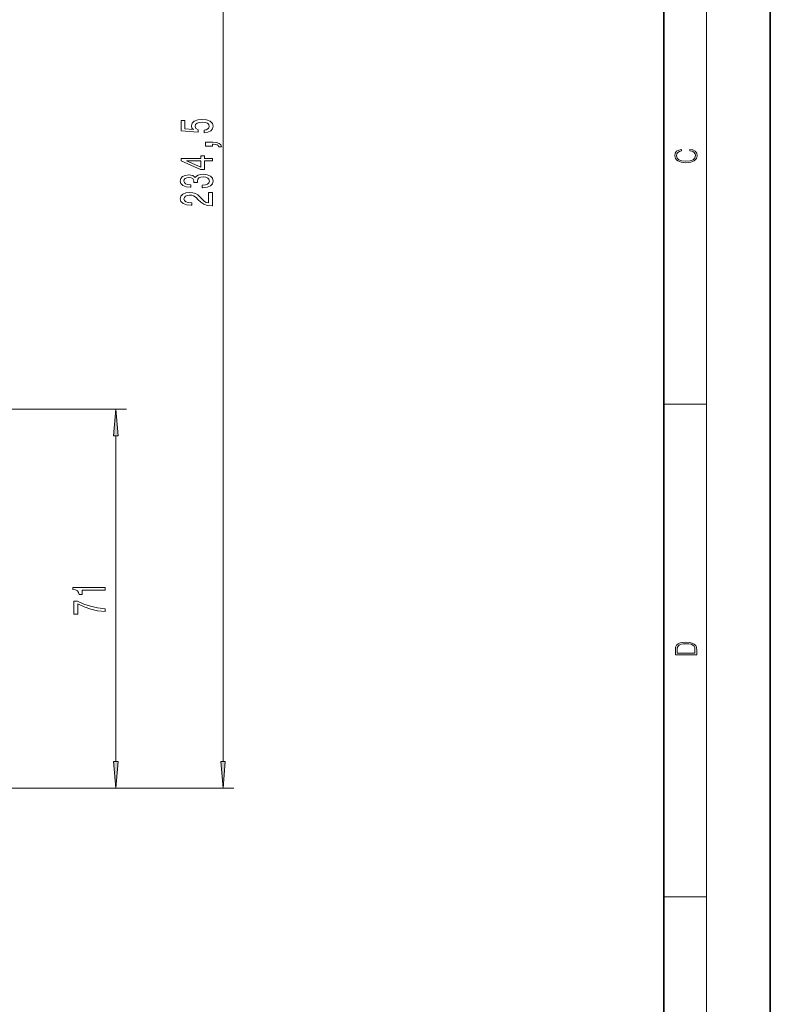
# Model space of a CAD drawing. Extents: x 0 to 210, y 0 to 297.
# Drawn here: x 140 to 210, y 92 to 185 of the extents above; entities that cross this region are included whole.
import ezdxf

# ---------------------------------------------------------------- set-up
doc = ezdxf.new("R2010")
doc.units = 0

msp = doc.modelspace()

# ---------------------------------------------------------------- linework, layer by layer
at = {"color": 7, "lineweight": 35}
for p, q in [((210, 0), (210, 297)), ((200, 10), (200, 287))]:
    msp.add_line(p, q, dxfattribs=at)
at = {"color": 7, "lineweight": 13}
for p, q in [((204, 6), (204, 291)), ((158.676, 115.011), (158.676, 227.28)), ((135.937, 148.021), (149.617, 148.021)), ((200, 148.5), (204, 148.5)), ((148.617, 115.011), (148.617, 145.53)), ((111.882, 112.521), (149.617, 112.521)), ((111.882, 112.521), (159.676, 112.521)), ((200, 102.333), (204, 102.333))]:
    msp.add_line(p, q, dxfattribs=at)
for points in [[(156.894, 173.925), (157.248, 173.982), (157.525, 174.11), (157.698, 174.296), (157.762, 174.535), (157.685, 174.797), (157.473, 175.002), (157.136, 175.131), (156.703, 175.181), (156.301, 175.137), (155.986, 175.012), (155.783, 174.818), (155.709, 174.566), (155.761, 174.372), (155.904, 174.221), (155.095, 174.294), (155.095, 175.082), (154.741, 175.082), (154.741, 174.12), (156.332, 173.977), (156.332, 174.185), (156.128, 174.335), (156.055, 174.527), (156.103, 174.693), (156.241, 174.82), (156.453, 174.901), (156.725, 174.929), (156.997, 174.901), (157.209, 174.818), (157.343, 174.691), (157.391, 174.527), (157.36, 174.39), (157.261, 174.283), (157.105, 174.206), (156.894, 174.167)], [(157.676, 172.678), (157.676, 172.852), (157.758, 172.852), (157.966, 172.839), (158.113, 172.798), (158.208, 172.725), (158.255, 172.616), (158.549, 172.616), (158.48, 172.795), (158.32, 172.927), (158.065, 173.008), (157.724, 173.036), (157.028, 173.036), (157.028, 172.678)], [(157.676, 171.289), (157.676, 171.522), (156.932, 171.522), (156.932, 171.779), (156.587, 171.779), (156.587, 171.522), (154.741, 171.522), (154.741, 171.286), (156.552, 170.497), (156.932, 170.497), (156.932, 171.289)], [(202.439, 172.235), (202.67, 172.193), (202.842, 172.099), (202.948, 171.959), (202.984, 171.78), (202.926, 171.563), (202.753, 171.4), (202.47, 171.296), (202.086, 171.261), (201.708, 171.296), (201.432, 171.398), (201.262, 171.559), (201.204, 171.776), (201.237, 171.947), (201.332, 172.082), (201.482, 172.176), (201.677, 172.22), (201.677, 172.356), (201.415, 172.306), (201.215, 172.187), (201.087, 172.007), (201.04, 171.776), (201.112, 171.505), (201.198, 171.392), (201.318, 171.296), (201.646, 171.165), (201.855, 171.129), (202.089, 171.119), (202.328, 171.129), (202.536, 171.165), (202.87, 171.294), (203.079, 171.5), (203.148, 171.772), (203.098, 172.012), (202.962, 172.195), (202.74, 172.316), (202.439, 172.37)], [(156.587, 170.715), (155.242, 171.289), (156.587, 171.289)], [(156.734, 168.781), (156.764, 168.781), (157.179, 168.822), (157.49, 168.944), (157.689, 169.136), (157.762, 169.39), (157.689, 169.66), (157.499, 169.862), (157.196, 169.992), (156.807, 170.039), (156.552, 170.018), (156.345, 169.961), (156.185, 169.868), (156.068, 169.743), (155.835, 169.912), (155.463, 169.971), (155.126, 169.932), (154.871, 169.821), (154.711, 169.639), (154.654, 169.39), (154.724, 169.157), (154.914, 168.978), (155.216, 168.861), (155.618, 168.822), (155.649, 168.822), (155.649, 169.053), (155.372, 169.074), (155.173, 169.141), (155.052, 169.25), (155.009, 169.403), (155.043, 169.538), (155.134, 169.637), (155.281, 169.696), (155.48, 169.72), (155.692, 169.696), (155.835, 169.634), (155.921, 169.525), (155.947, 169.377), (155.943, 169.276), (156.284, 169.276), (156.275, 169.403), (156.314, 169.567), (156.418, 169.689), (156.587, 169.761), (156.807, 169.787), (157.058, 169.759), (157.244, 169.684), (157.36, 169.564), (157.399, 169.406), (157.356, 169.243), (157.226, 169.123), (157.019, 169.048), (156.734, 169.02)], [(157.676, 167.09), (157.676, 168.327), (157.304, 168.327), (157.304, 167.35), (157.101, 167.404), (156.932, 167.497), (156.626, 167.785), (156.496, 167.938), (156.31, 168.11), (156.094, 168.231), (155.839, 168.302), (155.549, 168.327), (155.186, 168.283), (154.901, 168.161), (154.719, 167.975), (154.654, 167.733), (154.728, 167.484), (154.931, 167.295), (155.255, 167.173), (155.683, 167.132), (155.744, 167.132), (155.744, 167.368), (155.709, 167.368), (155.415, 167.391), (155.199, 167.461), (155.061, 167.573), (155.013, 167.721), (155.056, 167.871), (155.164, 167.982), (155.333, 168.055), (155.545, 168.081), (155.744, 168.063), (155.912, 168.014), (156.059, 167.931), (156.189, 167.816), (156.327, 167.663), (156.595, 167.409), (156.881, 167.23), (157.226, 167.124), (157.663, 167.09)], [(148.835, 145.53), (148.617, 148.021), (148.399, 145.53)], [(147.617, 131.08), (147.617, 131.316), (144.595, 131.316), (144.595, 131.14), (144.859, 131.093), (145.036, 130.999), (145.14, 130.857), (145.174, 130.66), (145.481, 130.66), (145.481, 131.08)], [(147.617, 129.055), (147.617, 129.317), (146.904, 129.402), (146.238, 129.553), (145.62, 129.765), (145.04, 130.043), (144.682, 130.043), (144.682, 128.808), (145.075, 128.808), (145.075, 129.794), (145.659, 129.509), (146.268, 129.293), (146.917, 129.143)], [(201.093, 125.368), (201.093, 125.016), (203.093, 125.016), (203.093, 125.429), (203.079, 125.683), (203.007, 125.877), (202.867, 126.011), (202.667, 126.111), (202.409, 126.171), (202.089, 126.192), (201.791, 126.171), (201.543, 126.117), (201.346, 126.027), (201.201, 125.909), (201.109, 125.71), (201.093, 125.47)], [(202.929, 125.153), (201.257, 125.153), (201.257, 125.429), (201.271, 125.658), (201.346, 125.833), (201.466, 125.927), (201.63, 125.994), (201.838, 126.036), (202.094, 126.05), (202.361, 126.036), (202.575, 125.994), (202.74, 125.923), (202.854, 125.823), (202.918, 125.66), (202.929, 125.443)], [(148.399, 115.011), (148.617, 112.521), (148.835, 115.011)], [(158.458, 115.011), (158.676, 112.521), (158.894, 115.011)]]:
    msp.add_lwpolyline(points, close=True, dxfattribs=at)
for points in [[(148.835, 145.53), (148.617, 148.021), (148.835, 145.53), (148.399, 145.53)], [(148.399, 115.011), (148.617, 112.521), (148.399, 115.011), (148.835, 115.011)], [(158.458, 115.011), (158.676, 112.521), (158.458, 115.011), (158.894, 115.011)]]:
    msp.add_solid(points, dxfattribs=at)

doc.saveas('drawing.dxf')
